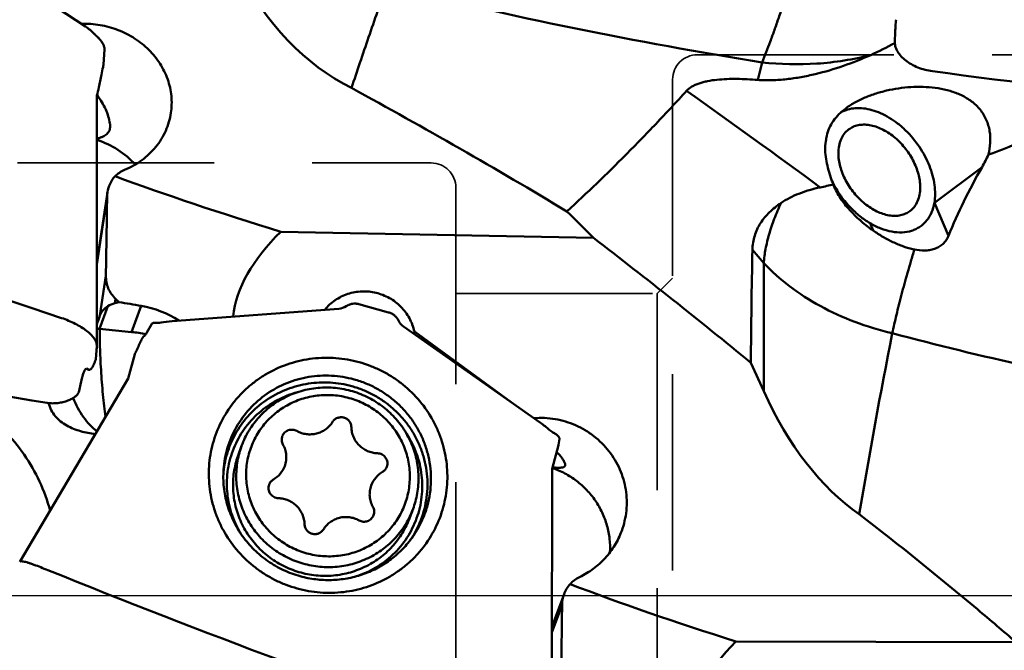
# Model space of a CAD drawing. Units: millimetres. Extents: x -87 to 105, y 168 to 362.
# Drawn here: x 26 to 57, y 243 to 264 of the extents above; entities that cross this region are included whole.
import ezdxf

# ---------------------------------------------------------------- set-up
doc = ezdxf.new("R2010")
doc.units = ezdxf.units.MM
doc.linetypes.add('CENTER', pattern=[50.8, 31.75, -6.35, 6.35, -6.35])
doc.linetypes.add('HIDDEN', pattern=[9.525, 6.35, -3.175])
for name, color, linetype, lineweight in [('1', 4, 'Continuous', 50), ('4', 2, 'CENTER', 25), ('nocut', 7, 'Continuous', 25), ('sk3', 1, 'HIDDEN', 35)]:
    doc.layers.add(name, color=color, linetype=linetype, lineweight=lineweight)

msp = doc.modelspace()

# ---------------------------------------------------------------- linework, layer by layer
at = {"layer": '1'}
for p, q in [((23.26848572, 266.22926805), (27.68957296, 263.30768598)), ((28.30311904, 262.56018257), (28.27307735, 262.0748704)), ((49.40878979, 261.5804948), (49.55115195, 262.1472502)), ((28.26689193, 262.03085903), (28.25893955, 261.99512133)), ((28.05886273, 252.98816992), (28.06385573, 261.0788076)), ((56.65678423, 258.76281467), (55.11447537, 257.60492703)), ((51.76315486, 258.44545932), (51.75993264, 258.45506546)), ((28.06048305, 255.61357102), (28.38992183, 257.81854683)), ((28.06052002, 255.67347356), (28.39879308, 257.93757838)), ((55.11447537, 257.60492703), (55.56827722, 256.53337383)), ((53.03726673, 256.94712374), (53.13901877, 256.70685871)), ((34.0048381, 256.67259303), (44.10285594, 256.46791172)), ((49.60105224, 255.6593287), (49.23852589, 256.08192599)), ((49.60105224, 251.51362403), (49.60105224, 255.6593287)), ((28.16113867, 253.96252351), (28.35238803, 255.24257987)), ((28.64469102, 254.36190558), (28.66505159, 254.49818152)), ((28.14320701, 253.52894882), (28.41288728, 254.2632506)), ((28.77259677, 254.39683513), (28.64469102, 254.36190558)), ((29.18073555, 253.42812558), (29.49081061, 254.27241673)), ((35.87507643, 254.17998569), (30.48830798, 253.78018069)), ((37.48230131, 254.06425549), (36.52810766, 254.32797531)), ((29.18073555, 253.42812558), (28.14320701, 253.52894882)), ((29.67566555, 253.41442604), (29.83387347, 253.6953548)), ((37.96848572, 253.60140972), (42.38957296, 250.49363213)), ((41.43959664, 251.16290908), (38.31626352, 253.44589906)), ((28.05836435, 252.97209733), (28.05886272, 252.98816749)), ((29.28353589, 252.7149453), (29.06865242, 251.92824507)), ((29.28845584, 252.7268603), (29.29640821, 252.74098127)), ((27.78247285, 252.21353336), (27.7211367, 252.24608176)), ((49.60105224, 251.51362403), (49.18727986, 252.42992045)), ((29.06868586, 251.92836749), (25.56689623, 245.99646627)), ((27.47245189, 251.48418804), (27.54845125, 251.82571475)), ((32.73675029, 249.74663965), (32.6329563, 249.4640231)), ((42.76423081, 249.00926966), (42.97181187, 249.76923537)), ((43.00311904, 249.97950693), (42.97307735, 249.7752872)), ((42.75886277, 239.51990116), (42.76423081, 249.00926965)), ((38.27505623, 247.71263687), (38.17126224, 247.43002031)), ((42.76133155, 243.88387668), (43.15338179, 244.95137481)), ((42.76123437, 243.71209198), (43.08992183, 244.6070621)), ((48.7048381, 243.42320992), (57.74873087, 243.39838892))]:
    msp.add_line(p, q, dxfattribs=at)
for centre, radius, start, end in [((54.75331696, 263.36087663), 0.88798213, 169.214673276, 175.454497665), ((32.16699058, 266.94033706), 5.70127277, 224.420962106, 224.787606482), ((48.87631792, 271.7586735), 10.26633449, 294.048855865, 298.920142926), ((27.99206995, 262.09192323), 0.28152435, 347.472653046, 356.527284967), ((90.40353617, 524.51861133), 265.02755164, 262.3345409619, 265.8274833161), ((-172.36335167, -46.90392804), 378.30421951, 53.7313730887, 54.5383103572), ((64.02225106, 257.3324699), 12.61818108, 168.835548382, 169.667239613), ((126.24264777, 552.27094753), 314.48770642, 248.6554883133, 251.5895838868), ((52.33009712, 261.23358156), 4.98246027, 330.271350681, 335.491456356), ((56.65410567, 260.09811007), 5.16262088, 198.670094888, 201.630173734), ((54.70138167, 259.7081908), 3.21274071, 206.189316474, 207.993932784), ((42.60208618, 300.59668441), 43.39944286, 281.737498973, 282.310184877), ((53.63430975, 258.86517072), 1.90127862, 200.63627908, 202.966476605), ((54.73997755, 259.72874482), 3.25646837, 207.994514899, 209.341423084), ((29.354161, 257.80601658), 0.96432058, 171.505140369, 179.255485662), ((-5.6178635, 207.90315928), 69.5031303, 44.3261570065, 45.3277802549), ((308.92422273, 250.6115761), 259.74330765, 178.793227288, 179.5988951201), ((66.73811239, 497.88798858), 250.01862052, 257.0260430851, 260.7288911169), ((28.93086069, 251.02902172), 3.29137587, 57.23864551, 80.204831743), ((35.83876607, 254.67673615), 0.49807576, 274.180643599, 303.722704647), ((38.25690251, 254.01251634), 0.5021881, 205.569207187, 234.947958588), ((256.47218186, 213.40206376), 206.62218119, 168.8411571851, 170.4913620758), ((53.87122678, 253.36690655), 0.11713123, 168.103510596, 168.837211109), ((43.26279616, 250.9099006), 0.86595542, 237.305856645, 239.298201534), ((35.41005347, 248.76487857), 2.8478725, 159.834420169, 164.719944512), ((42.92227206, 249.78275268), 0.05135086, 344.737942857, 351.640616175), ((35.30625949, 248.48226201), 2.8478725, 159.834420169, 164.719944512), ((35.40439931, 248.76657127), 2.84197213, 164.72282316, 165.873705874), ((35.33495042, 248.57810931), 3.20252567, 172.831582607, 174.445256362), ((35.60175304, 248.69439795), 2.8478725, 339.834420169, 344.719944512), ((26.74220925, 247.48520408), 0.25534191, 146.931210767, 149.296980472), ((35.53734615, 248.50402977), 3.2034956, 325.216977779, 326.836097608), ((127.44659969, 494.43889565), 268.42430928, 247.9041802659, 251.3528087016), ((44.12271866, 244.59565236), 1.03254649, 138.712634305, 159.848211048), ((44.07505516, 244.62081383), 0.9802095, 115.512171068, 137.979412988), ((44.12623399, 244.59406459), 1.03639367, 159.832758553, 179.281429718)]:
    msp.add_arc(centre, radius, start, end, dxfattribs=at)
for centre, major_axis, ratio, start_param, end_param in [((39.15836436, 271.81707596), (0.48241451, 11.11939203), 0.7186049928, 2.2419622506, 2.835233727), ((27.65065022, 263.04717107), (-0.5030268, 0.39039289), 0.3683301588, -1.960936095, -1.3668311232), ((773.03244376, 244.8931221), (-755.28861093, 21.43715787), 0.0584849929, 0.1717881385, 0.2095473513), ((25.2568535, 244.8931221), (1.41869385, 49.09993049), 0.0582368611, -1.3567374855, -1.3027273157), ((787.73244376, 244.8931221), (-755.28944519, 8.7268195), 0.0639731476, -0.0635858669, -0.0063514525), ((12.13569654, 244.8931221), (-52.31896498, 47.18930011), 0.2592543846, -1.6558996181, -1.6537953117), ((29.12136202, 253.6816572), (-0.97300881, 0.24039016), 0.6975834668, -0.8963065725, -0.5998516248), ((30.26514036, 244.8931221), (-278.14164137, 48.27277948), 0.0322673589, -1.5624123343, -1.5598301653), ((37.31520173, 276.89808818), (79.90702567, 226.53743896), 0.0041991104, 1.6736951786, 1.6749782736), ((27.95359804, 251.40774678), (-3.2924173, 0.33808617), 0.6434213834, -1.5623176285, -1.5368335607), ((30.44938524, 253.67419948), (-0.63589945, -0.05493305), 0.1606334627, -1.6459133235, -1.0664866687), ((28.99112658, 251.30692353), (-3.2924173, 0.33808617), 0.6434213834, -1.7039548415, -1.5623176285), ((35.3611224, 249.45240426), (2.69507343, 6.24603142), 0.2365135353, -0.7959246473, -0.7797127484), ((56.15836436, 259.32211301), (0.57615222, 12.81514204), 0.6230316487, 2.2536978942, 2.7653455045), ((42.35065022, 250.38765092), (-0.51932222, 0.37131611), 0.1706886549, -2.1179251539, -1.5238201821), ((787.73244376, 244.8931221), (-755.28944519, 8.7268195), 0.0639731476, 0.1708673388, 0.2086265516), ((39.9568535, 244.8931221), (0.59481109, 49.0999853), 0.0638719851, -1.6298588358, -1.575848666), ((802.43244376, 244.8931221), (-755.2895918, -4.64107752), 0.0647171154, -0.0647227014, -0.0074501215)]:
    msp.add_ellipse(centre, major_axis=major_axis, ratio=ratio, start_param=start_param, end_param=end_param, dxfattribs=at)
for points, knots in [([(51.77911304, 269.61624579), (51.61153561, 268.89898676), (51.38947615, 268.00669884), (51.10413894, 266.94460045), (50.96018835, 266.42365247), (50.81454799, 265.91301227), (50.66847815, 265.41496483), (50.52206372, 264.93208551), (50.37664468, 264.46649398), (50.23230349, 264.02062053), (50.09030854, 263.59641481), (49.95084761, 263.19607501), (49.77602698, 262.71393169), (49.64183644, 262.36759378), (49.55114663, 262.14725126)], [0, 0, 0, 0, 0.2832674514, 0.3535461803, 0.422938445, 0.4911157419, 0.557754246, 0.6225397559, 0.6851648772, 0.7453361081, 0.8027690453, 0.8571969614, 0.9083652778, 1, 1, 1, 1]), ([(37.42744545, 264.62912086), (37.3267044, 264.34983635), (37.12885629, 263.79384316), (36.83909617, 262.96296107), (36.55818255, 262.13988133), (36.37693165, 261.59265434), (36.28857918, 261.31997564)], [0, 0, 0, 0, 0.2545013748, 0.5058679725, 0.7542960191, 1, 1, 1, 1]), ([(49.55114663, 262.14725126), (47.52118583, 262.4752748), (43.45965771, 263.2088814), (39.4340044, 264.12161021), (37.42744578, 264.62912079)], [0, 0, 0, 0, 0.4983698426, 1, 1, 1, 1]), ([(30.4526401, 260.51322261), (30.46608902, 260.60323919), (30.48192951, 260.78539054), (30.47201851, 261.05993831), (30.42858722, 261.33278823), (30.32640657, 261.69113101), (30.11672866, 262.1191495), (29.81335481, 262.49296187), (29.5230465, 262.75218269), (29.28206801, 262.92558162), (29.02225813, 263.074488), (28.65450267, 263.23823669), (28.16486956, 263.37294241), (27.75886332, 263.40149024), (27.55688232, 263.39549493)], [0, 0, 0, 0, 0.0588407057, 0.1178509112, 0.1771904706, 0.2370007428, 0.3582617072, 0.482378308, 0.5456076555, 0.6094918332, 0.673945535, 0.7388583106, 0.8693638705, 1, 1, 1, 1]), ([(53.84065782, 262.78621539), (53.84065715, 262.83715196), (53.84315968, 263.05239131), (53.85520857, 263.26745609), (53.86812779, 263.43124991)], [0, 0, 0, 0, 0.2366510965, 1, 1, 1, 1]), ([(27.97494845, 263.070055), (27.99564375, 263.04830198), (28.03581469, 263.00836301), (28.07643327, 262.96889178), (28.09504661, 262.94987549)], [0, 0, 0, 0, 0.5301504898, 1, 1, 1, 1]), ([(28.30311904, 262.56018257), (28.30487651, 262.58857387), (28.29849588, 262.64977549), (28.26299745, 262.74127781), (28.20263599, 262.8349224), (28.15021847, 262.89411496), (28.12066538, 262.92390038)], [0, 0, 0, 0, 0.2042120577, 0.434309071, 0.6987752696, 1, 1, 1, 1]), ([(53.84065781, 262.78621539), (53.84065848, 262.73572177), (53.85827475, 262.62965225), (53.93007204, 262.47753236), (54.04276194, 262.33154392), (54.19233002, 262.19619937), (54.37454308, 262.07685952), (54.65650145, 261.94200855), (54.89125921, 261.88086839), (55.05184455, 261.85940458)], [0, 0, 0, 0, 0.0925314482, 0.1935794903, 0.3054113412, 0.428351253, 0.5615734448, 0.7031043274, 1, 1, 1, 1]), ([(53.06000806, 262.38347427), (52.77005954, 262.25443767), (52.18192067, 262.02070261), (51.42483251, 261.79558935), (50.81091833, 261.66578727), (50.34696594, 261.59733223), (49.87873706, 261.5630842), (49.56514219, 261.56866732), (49.4087414, 261.58049403)], [0, 0, 0, 0, 0.2523750764, 0.5026257856, 0.6270207171, 0.7511183759, 0.8752718691, 1, 1, 1, 1]), ([(49.55114663, 262.14725126), (50.13779213, 262.08093201), (51.32159872, 262.0541962), (52.49148559, 262.2387318), (53.06000806, 262.38347427)], [0, 0, 0, 0, 0.5015818266, 1, 1, 1, 1]), ([(28.25893772, 261.99511309), (28.24059423, 261.91267805), (28.20782382, 261.76183798), (28.17731113, 261.61051657), (28.16436868, 261.54182095)], [0, 0, 0, 0, 0.5471220588, 1, 1, 1, 1]), ([(28.16436868, 261.54182095), (28.15166283, 261.47438111), (28.11934477, 261.31976147), (28.08424102, 261.16577299), (28.06385573, 261.0788076)], [0, 0, 0, 0, 0.4345169964, 1, 1, 1, 1]), ([(49.40952155, 261.58045576), (49.29697379, 261.58896639), (49.07292067, 261.60297507), (48.73896442, 261.61306562), (48.41122277, 261.6095232), (48.09407679, 261.58886929), (47.83986567, 261.55315403), (47.64868293, 261.50986295), (47.51646587, 261.47041055), (47.39477498, 261.42281865), (47.25453121, 261.35091939), (47.16235909, 261.28030863), (47.1130445, 261.2262288)], [0, 0, 0, 0, 0.142161299, 0.282705455, 0.4207328119, 0.5548246683, 0.6827809754, 0.7435445804, 0.8015680536, 0.856427926, 0.9078173266, 1, 1, 1, 1]), ([(43.24631116, 257.32964567), (42.1025443, 258.01973268), (39.7942577, 259.36960598), (37.46052332, 260.67459801), (36.28857918, 261.31997564)], [0, 0, 0, 0, 0.4996123343, 1, 1, 1, 1]), ([(47.11304692, 261.22622756), (46.78676783, 260.86840732), (46.13916932, 260.1724148), (44.86443506, 258.85882454), (43.89494545, 257.92401106), (43.24631116, 257.32964567)], [0, 0, 0, 0, 0.2645631102, 0.5193449041, 1, 1, 1, 1]), ([(52.2546879, 260.65998414), (52.35392489, 260.7345066), (52.56777449, 260.86997415), (52.91452408, 261.03350779), (53.2834309, 261.16312864), (53.66654966, 261.26005944), (54.05816022, 261.32495027), (54.45384901, 261.35733), (54.84980804, 261.3553182), (55.24199854, 261.31526856), (55.62511376, 261.23127097), (55.99070658, 261.09509541), (56.26994403, 260.92911035), (56.46594141, 260.76223092), (56.59627032, 260.62031619), (56.7069525, 260.46289245), (56.79570212, 260.29235004), (56.86130984, 260.11181087), (56.91784047, 259.86269008), (56.93296363, 259.54249383), (56.89383393, 259.28986191), (56.86363485, 259.16671291)], [0, 0, 0, 0, 0.0599932577, 0.1218924208, 0.1849857929, 0.2487200835, 0.3127013549, 0.3766604122, 0.4404172608, 0.5038540083, 0.5668980626, 0.629514722, 0.6917144373, 0.7227325185, 0.7536900176, 0.7846043155, 0.8154902254, 0.8463560469, 0.877201619, 0.9387041251, 1, 1, 1, 1]), ([(28.06459528, 261.08117536), (28.17717156, 260.9416284), (28.35658417, 260.6498435), (28.45683441, 260.32297208), (28.48362253, 260.16645326)], [0, 0, 0, 0, 0.5303181865, 1, 1, 1, 1]), ([(56.86363485, 259.16671291), (57.16729047, 259.26660063), (57.76371549, 259.5006878), (58.61633091, 259.9368477), (59.42432086, 260.43520159), (59.93866347, 260.79768004), (60.18945609, 260.982751)], [0, 0, 0, 0, 0.2520609108, 0.50407939, 0.7542289001, 1, 1, 1, 1]), ([(28.95287616, 258.66718951), (29.15001172, 258.7498984), (29.52201124, 258.95892122), (29.90721947, 259.32370952), (30.14673606, 259.66068437), (30.28965823, 259.93114851), (30.39439973, 260.21636469), (30.43778553, 260.41379774), (30.4526401, 260.51322261)], [0, 0, 0, 0, 0.2583205691, 0.5100303227, 0.6339118772, 0.7566311663, 0.8785284488, 1, 1, 1, 1]), ([(51.64286304, 259.77567396), (51.65956, 259.86029655), (51.71322022, 260.02910605), (51.84806494, 260.26354614), (52.03111497, 260.47712772), (52.17673818, 260.60144745), (52.2546879, 260.65998414)], [0, 0, 0, 0, 0.2355406999, 0.4791081385, 0.7337989607, 1, 1, 1, 1]), ([(52.09925507, 260.53179753), (52.16815428, 260.57016935), (52.31881191, 260.63203773), (52.56553448, 260.67418162), (52.82994832, 260.6669022), (53.10555864, 260.61096229), (53.38603961, 260.50813186), (53.66489926, 260.36105501), (53.93570279, 260.17327499), (54.27975662, 259.87265971), (54.5779374, 259.51425832), (54.81603152, 259.11738525), (54.95924366, 258.80869882), (55.06363873, 258.49612694), (55.14524086, 258.09707105), (55.14756741, 257.79403919), (55.11447537, 257.60492703)], [0, 0, 0, 0, 0.0481124661, 0.0983477067, 0.1516542908, 0.208559283, 0.269181852, 0.3332928079, 0.4003865709, 0.4697510527, 0.6115993836, 0.6823719912, 0.7517207022, 0.818791981, 0.8828752176, 1, 1, 1, 1]), ([(28.49088572, 260.08357884), (28.49083748, 260.05874633), (28.48652161, 260.01019793), (28.4654088, 259.94121102), (28.42991056, 259.87942029), (28.38061084, 259.82535308), (28.3183568, 259.77879807), (28.24386456, 259.73901414), (28.15767967, 259.70504957), (28.09575352, 259.68651316), (28.06307761, 259.67774659)], [0, 0, 0, 0, 0.1162927203, 0.2265890151, 0.3352769052, 0.4472210745, 0.5668578558, 0.6975738322, 0.8415647146, 1, 1, 1, 1]), ([(28.48362253, 260.16645326), (28.48483146, 260.15938967), (28.48898059, 260.13195208), (28.49092571, 260.10416189), (28.49088572, 260.08357884)], [0, 0, 0, 0, 0.2582506347, 1, 1, 1, 1]), ([(52.34617015, 259.97839446), (52.29317176, 259.93860627), (52.19593118, 259.84193019), (52.09077943, 259.6592636), (52.02762505, 259.44498122), (52.01479225, 259.29170798), (52.01479225, 259.21244186)], [0, 0, 0, 0, 0.2301730872, 0.4693980495, 0.7246947656, 1, 1, 1, 1]), ([(54.65880423, 258.10528992), (54.65880423, 258.25058838), (54.6246055, 258.47474292), (54.52834078, 258.76355139), (54.39290187, 259.05865583), (54.1652863, 259.40249341), (53.87618511, 259.69395775), (53.61843311, 259.88110364), (53.36270897, 260.02511856), (53.09557248, 260.11660941), (52.83339293, 260.13863931), (52.65323761, 260.12067798), (52.48817468, 260.06873121), (52.390384, 260.01158771), (52.34617015, 259.97839446)], [0, 0, 0, 0, 0.125121435, 0.1924073394, 0.261925109, 0.4041916376, 0.5450340559, 0.6128513509, 0.6778948511, 0.7974910551, 0.8520729587, 0.9034523608, 0.9523904584, 1, 1, 1, 1]), ([(28.06299614, 259.63994976), (28.30056603, 259.56170407), (28.75329926, 259.34784739), (29.13690329, 259.02494959), (29.30077498, 258.84325051)], [0, 0, 0, 0, 0.5055004354, 1, 1, 1, 1]), ([(51.75993264, 258.45506546), (51.72886175, 258.54803151), (51.67281734, 258.73509606), (51.61161281, 259.02036893), (51.58140707, 259.3083269), (51.59154492, 259.5016062), (51.60870354, 259.59572677)], [0, 0, 0, 0, 0.253284647, 0.504153476, 0.7527851825, 1, 1, 1, 1]), ([(52.01479225, 259.21244186), (52.01479225, 259.0671434), (52.04899098, 258.84298886), (52.1452557, 258.55418039), (52.28069461, 258.25907595), (52.50831018, 257.91523837), (52.79741137, 257.62377403), (53.05516337, 257.43662814), (53.31088751, 257.29261322), (53.578024, 257.20112237), (53.84020355, 257.17909247), (54.02035887, 257.1970538), (54.1854218, 257.24900057), (54.28321248, 257.30614407), (54.32742633, 257.33933732)], [0, 0, 0, 0, 0.125121435, 0.1924073394, 0.261925109, 0.4041916376, 0.5450340559, 0.6128513509, 0.6778948511, 0.7974910551, 0.8520729587, 0.9034523608, 0.9523904584, 1, 1, 1, 1]), ([(28.95287616, 258.66718951), (28.89553545, 258.64313203), (28.78614342, 258.58491619), (28.68995205, 258.50664682), (28.64685326, 258.46360225)], [0, 0, 0, 0, 0.5051601492, 1, 1, 1, 1]), ([(56.65678423, 258.76281467), (56.44848447, 258.39858838), (56.06010458, 257.66722393), (55.72111872, 256.91153288), (55.56827722, 256.53337383)], [0, 0, 0, 0, 0.5070723622, 1, 1, 1, 1]), ([(28.64685326, 258.46360225), (28.58168619, 258.39232686), (28.47192945, 258.2304052), (28.41458853, 258.04329613), (28.40041986, 257.94846668)], [0, 0, 0, 0, 0.5018027895, 1, 1, 1, 1]), ([(50.16054002, 257.59864769), (50.3409388, 257.7207964), (50.64296979, 257.87384744), (51.07673386, 258.02186969), (51.31033636, 258.0797441), (51.43075386, 258.10472908)], [0, 0, 0, 0, 0.4755387404, 0.731560808, 1, 1, 1, 1]), ([(53.13901877, 256.70685871), (53.00793138, 256.79794452), (52.75496951, 256.99319754), (52.40872878, 257.32455234), (52.10595792, 257.69673933), (51.94610569, 257.97604347), (51.88373919, 258.1233061)], [0, 0, 0, 0, 0.2501455286, 0.4997656168, 0.7493869364, 1, 1, 1, 1]), ([(53.03726673, 256.94712374), (52.9227691, 257.01500644), (52.69954616, 257.17123248), (52.39548777, 257.45132862), (52.12417185, 257.77331419), (51.97025021, 258.01030205), (51.90126446, 258.13303362)], [0, 0, 0, 0, 0.240654368, 0.4906722797, 0.7454554689, 1, 1, 1, 1]), ([(54.32742633, 257.33933732), (54.38042473, 257.3791255), (54.4776653, 257.47580159), (54.58281706, 257.65846818), (54.64597143, 257.87275056), (54.65880423, 258.0260238), (54.65880423, 258.10528992)], [0, 0, 0, 0, 0.2301730872, 0.4693980495, 0.7246947656, 1, 1, 1, 1]), ([(49.23852589, 256.08192599), (49.24017699, 256.16114325), (49.25345615, 256.31695993), (49.30513172, 256.54274547), (49.38670828, 256.75465111), (49.49608124, 256.95199578), (49.63068316, 257.13485631), (49.84280667, 257.36272188), (50.02906261, 257.50961885), (50.16070498, 257.59875056)], [0, 0, 0, 0, 0.128557021, 0.2528124558, 0.3745959966, 0.4957286869, 0.6178041626, 0.7420591195, 1, 1, 1, 1]), ([(50.16054633, 257.59865059), (50.08252933, 257.43029898), (49.94176263, 257.09838168), (49.77423017, 256.6016825), (49.65783733, 256.12459256), (49.6134695, 255.8111864), (49.6010521, 255.65932886)], [0, 0, 0, 0, 0.2744851303, 0.5328140876, 0.774606907, 1, 1, 1, 1]), ([(55.11447537, 257.60492703), (55.09568312, 257.4975344), (55.03748424, 257.29278183), (54.90323691, 257.06616204), (54.76611753, 256.92008536), (54.65035927, 256.82841561), (54.52177922, 256.75467225), (54.33275846, 256.68008766), (54.0674214, 256.63642702), (53.72859813, 256.66403055), (53.37703502, 256.76749622), (53.14983596, 256.88038436), (53.03726673, 256.94712374)], [0, 0, 0, 0, 0.1245052541, 0.2405617939, 0.2967894407, 0.3525623556, 0.4085589959, 0.4654406747, 0.583906874, 0.7117635126, 0.8505515066, 1, 1, 1, 1]), ([(54.46957737, 256.09392567), (54.34935805, 256.11916803), (54.11268612, 256.18863215), (53.77241394, 256.33159626), (53.44673962, 256.50459633), (53.23970098, 256.63689987), (53.13901877, 256.70685871)], [0, 0, 0, 0, 0.2500959435, 0.5003551431, 0.7503910985, 1, 1, 1, 1]), ([(49.18727986, 252.42992045), (48.35375797, 253.11993435), (46.67035496, 254.48062234), (44.96191302, 255.8095879), (44.10285594, 256.46791172)], [0, 0, 0, 0, 0.49994755, 1, 1, 1, 1]), ([(55.56827722, 256.53337383), (55.54840041, 256.4841948), (55.49863278, 256.3899308), (55.39421788, 256.26926783), (55.26503983, 256.17575903), (55.11836647, 256.11132294), (54.96104052, 256.07410815), (54.74305221, 256.05631493), (54.57784664, 256.07344152), (54.46957737, 256.09392567)], [0, 0, 0, 0, 0.1235612766, 0.246035051, 0.3684826298, 0.4918946015, 0.6168109578, 0.7433221078, 1, 1, 1, 1]), ([(54.46957737, 256.09392567), (54.43128043, 255.96716454), (54.35707027, 255.71691179), (54.24969647, 255.34674112), (54.1491769, 254.98769045), (54.0562336, 254.64076881), (53.96955806, 254.30745486), (53.89109839, 253.98833531), (53.82047603, 253.68456678), (53.77683058, 253.48710566), (53.75661133, 253.39105248)], [0, 0, 0, 0, 0.1420757107, 0.2800540345, 0.4135307823, 0.5421107745, 0.6653941619, 0.7830367128, 0.8946843231, 1, 1, 1, 1]), ([(53.75661133, 253.39105248), (53.34520305, 253.48745132), (52.54624889, 253.72818908), (51.42794498, 254.23606664), (50.43389265, 254.87319674), (49.85766046, 255.38631041), (49.60105224, 255.6593287)], [0, 0, 0, 0, 0.2642454932, 0.5201104105, 0.7656897269, 1, 1, 1, 1]), ([(28.35238803, 255.24257987), (28.35127155, 255.17378034), (28.36318308, 255.03537057), (28.42314094, 254.8357411), (28.52325527, 254.65206158), (28.6144374, 254.54585214), (28.6650516, 254.49818152)], [0, 0, 0, 0, 0.2488181861, 0.4982394771, 0.7485766633, 1, 1, 1, 1]), ([(35.42060445, 254.14627414), (35.4688216, 254.20530718), (35.57396727, 254.31674713), (35.75387726, 254.4598729), (35.95269072, 254.5764546), (36.1664118, 254.66414697), (36.39086909, 254.72122361), (36.69814037, 254.75505177), (37.08728906, 254.71654239), (37.45116456, 254.57283102), (37.70969671, 254.40219927), (37.88410625, 254.24865319), (38.03519758, 254.07273995), (38.16003252, 253.87790385), (38.25610569, 253.66805879), (38.29979218, 253.52060183), (38.31626352, 253.44589906)], [0, 0, 0, 0, 0.0619554643, 0.1240385414, 0.1862701013, 0.2486591034, 0.3112020714, 0.3738834622, 0.4992457404, 0.6247509758, 0.6875995496, 0.7503582109, 0.8129946576, 0.8754860626, 0.9378209137, 1, 1, 1, 1]), ([(28.41288728, 254.2632506), (28.35130739, 254.22523414), (28.24856271, 254.13679359), (28.18115273, 254.01934215), (28.16113867, 253.96252351)], [0, 0, 0, 0, 0.5457315334, 1, 1, 1, 1]), ([(36.52810766, 254.32797531), (36.49339988, 254.33756784), (36.42178553, 254.34938406), (36.31337209, 254.34394843), (36.20890634, 254.31567967), (36.14493386, 254.28231077), (36.11528482, 254.26246951)], [0, 0, 0, 0, 0.2510582242, 0.5015750902, 0.7512667779, 1, 1, 1, 1]), ([(28.05886251, 252.98816999), (28.05888565, 253.02674673), (28.04566749, 253.08735353), (28.01030457, 253.16380023), (27.95765297, 253.24830544), (27.86569578, 253.35404905), (27.72533483, 253.47491335), (27.55476156, 253.59120844), (27.35974856, 253.70008388), (27.1465619, 253.79800646), (26.997075, 253.85380143), (26.92065827, 253.87915755)], [0, 0, 0, 0, 0.0766386046, 0.1199774871, 0.1672309849, 0.2739147525, 0.3968286566, 0.5343556289, 0.6833435568, 0.8400472843, 1, 1, 1, 1]), ([(37.80389639, 253.79577144), (37.78848755, 253.82806645), (37.75045724, 253.88961232), (37.67503931, 253.96759042), (37.58462817, 254.02798334), (37.51703114, 254.05465687), (37.48230131, 254.06425549)], [0, 0, 0, 0, 0.2489786852, 0.4988255298, 0.7492874888, 1, 1, 1, 1]), ([(28.33560754, 250.68637148), (28.32035649, 250.8002582), (28.29139881, 251.03976576), (28.24002086, 251.54480223), (28.19990503, 252.06548439), (28.17241415, 252.58043145), (28.15981616, 252.93506448), (28.15544393, 253.24755295), (28.15821722, 253.44021394), (28.16170246, 253.52720496)], [0, 0, 0, 0, 0.1210123761, 0.2540534181, 0.5346152794, 0.6708866248, 0.7971344015, 0.9083104655, 1, 1, 1, 1]), ([(29.83387347, 253.6953548), (29.83686668, 253.70066983), (29.845246, 253.70732898), (29.85870833, 253.71322909), (29.87834247, 253.71898128), (29.90939178, 253.72324035), (29.93594316, 253.72410015), (29.95076756, 253.7240879)], [0, 0, 0, 0, 0.1476967159, 0.2437383002, 0.3574763339, 0.6410573775, 1, 1, 1, 1]), ([(29.95076756, 253.7240879), (29.97830964, 253.72406514), (30.03974936, 253.72469036), (30.10102527, 253.73120048), (30.13439106, 253.73708596)], [0, 0, 0, 0, 0.4484004434, 1, 1, 1, 1]), ([(29.43967052, 253.0412717), (29.45444969, 253.07564222), (29.48131884, 253.13589375), (29.51573289, 253.20476122), (29.54022638, 253.24632504), (29.55507393, 253.26807506), (29.56797709, 253.28328168), (29.57689122, 253.29048246), (29.5810954, 253.29239894)], [0, 0, 0, 0, 0.3862317179, 0.681022971, 0.7939739473, 0.8841883855, 0.9523019758, 1, 1, 1, 1]), ([(29.5810954, 253.29239894), (29.58816542, 253.2956218), (29.60315593, 253.30773114), (29.62485526, 253.33330313), (29.64982086, 253.36988187), (29.66663577, 253.39839192), (29.67566444, 253.41442407)], [0, 0, 0, 0, 0.1495340713, 0.3630711679, 0.6458953023, 1, 1, 1, 1]), ([(71.1651453, 250.18356032), (69.70664966, 250.35002184), (66.79021551, 250.72365184), (62.42834295, 251.42900636), (58.07619625, 252.30167952), (55.19373095, 253.0048202), (53.7563113, 253.38958295)], [0, 0, 0, 0, 0.2485694857, 0.4977875103, 0.7480336813, 1, 1, 1, 1]), ([(28.05836435, 252.97209734), (28.05614206, 252.93619563), (28.04792119, 252.80748993), (28.0386291, 252.67884768), (28.03087658, 252.58617325)], [0, 0, 0, 0, 0.2789084821, 1, 1, 1, 1]), ([(29.29641004, 252.74098453), (29.31997397, 252.78282684), (29.36964379, 252.88213947), (29.41481691, 252.98347198), (29.43967052, 253.0412717)], [0, 0, 0, 0, 0.4328657407, 1, 1, 1, 1]), ([(28.03087658, 252.58617325), (28.03056389, 252.58243536), (28.02896493, 252.56795789), (28.02577643, 252.55364101), (28.02243349, 252.54335678)], [0, 0, 0, 0, 0.2575341998, 1, 1, 1, 1]), ([(34.53064721, 245.13662477), (34.40891438, 245.17026926), (34.16854059, 245.24935617), (33.82125563, 245.40206902), (33.49035987, 245.58748286), (33.07593777, 245.87542475), (32.613828, 246.30772836), (32.24461033, 246.82061075), (32.01414974, 247.26637451), (31.87511671, 247.61543133), (31.77130604, 247.97587562), (31.68124986, 248.4661787), (31.66062832, 249.09126025), (31.78491548, 249.82988963), (32.05318757, 250.52876929), (32.38849076, 251.05572306), (32.71503029, 251.43101315), (32.98736392, 251.687519), (33.28419564, 251.91613112), (33.70875578, 252.18088958), (34.28681036, 252.43205936), (34.90364084, 252.56612564), (35.40605958, 252.60063068), (35.78469227, 252.5899384), (36.16079774, 252.54271111), (36.40752706, 252.48716171), (36.52922464, 252.45352696)], [0, 0, 0, 0, 0.031549604, 0.0630972471, 0.0946329577, 0.1261462163, 0.1889953314, 0.2516592763, 0.2829484274, 0.3141823479, 0.3453623119, 0.3764916831, 0.438544909, 0.5004805284, 0.5623791813, 0.6243272775, 0.6553835525, 0.6864802435, 0.7176239538, 0.7488194502, 0.8112994972, 0.8739932069, 0.9054472211, 0.9369389516, 0.9684595306, 1, 1, 1, 1]), ([(27.7211367, 252.24608176), (27.71368543, 252.24470245), (27.70241097, 252.2384498), (27.68953643, 252.22626188), (27.67449013, 252.20785942), (27.65606678, 252.17661333), (27.63482332, 252.12955703), (27.61325601, 252.07049336), (27.59141669, 251.99949269), (27.56938911, 251.91665441), (27.55548169, 251.85730835), (27.54845125, 251.82571475)], [0, 0, 0, 0, 0.0488750133, 0.0792601949, 0.1145710804, 0.2016596984, 0.312276365, 0.4472554601, 0.6069165157, 0.7912460656, 1, 1, 1, 1]), ([(28.0224335, 252.54335715), (28.01259377, 252.51308614), (27.99336028, 252.45698656), (27.96258761, 252.38044717), (27.93223841, 252.31770599), (27.90228928, 252.26866025), (27.87262387, 252.23314972), (27.84258953, 252.21072321), (27.81080186, 252.20302138), (27.79111695, 252.20894084), (27.78247285, 252.21353336)], [0, 0, 0, 0, 0.2148762191, 0.4002105688, 0.556570073, 0.6849074393, 0.7871963011, 0.8674709016, 0.9339215701, 1, 1, 1, 1]), ([(36.52922464, 252.45352696), (36.65095747, 252.41988247), (36.89133126, 252.34079556), (37.23861622, 252.18808271), (37.56951198, 252.00266887), (37.98393408, 251.71472699), (38.44604385, 251.28242338), (38.81526153, 250.76954098), (39.04572212, 250.32377722), (39.18475514, 249.9747204), (39.28856581, 249.61427612), (39.378622, 249.12397304), (39.39924354, 248.49889148), (39.27495637, 247.7602621), (39.00668429, 247.06138244), (38.6713811, 246.53442867), (38.34484157, 246.15913859), (38.07250793, 245.90263273), (37.77567622, 245.67402061), (37.35111607, 245.40926215), (36.7730615, 245.15809238), (36.15623102, 245.02402609), (35.65381227, 244.98952106), (35.27517959, 245.00021333), (34.89907411, 245.04744063), (34.65234479, 245.10299002), (34.53064721, 245.13662477)], [0, 0, 0, 0, 0.031549604, 0.0630972471, 0.0946329577, 0.1261462163, 0.1889953314, 0.2516592763, 0.2829484274, 0.3141823479, 0.3453623119, 0.3764916831, 0.438544909, 0.5004805284, 0.5623791813, 0.6243272775, 0.6553835525, 0.6864802435, 0.7176239538, 0.7488194502, 0.8112994972, 0.8739932069, 0.9054472211, 0.9369389516, 0.9684595306, 1, 1, 1, 1]), ([(32.15264578, 248.97835413), (32.16962341, 249.22006395), (32.25812018, 249.70131083), (32.54810982, 250.374368), (32.98122517, 250.96704611), (33.53628989, 251.45010202), (34.18622344, 251.80033369), (34.89956077, 252.00086662), (35.64133597, 252.04229837), (36.1317339, 251.96235123), (36.3692544, 251.89670537)], [0, 0, 0, 0, 0.1241554104, 0.2482546021, 0.3725141149, 0.4971190826, 0.6221873501, 0.7477473496, 0.8737336186, 1, 1, 1, 1]), ([(32.15745686, 248.97774077), (32.1863175, 249.20720795), (32.29436571, 249.6613895), (32.59959727, 250.29067232), (33.03410107, 250.84038001), (33.57790193, 251.28503074), (34.20609166, 251.60456947), (34.89010213, 251.78452841), (35.59843211, 251.81698372), (36.06614845, 251.73914858), (36.29292031, 251.67647343)], [0, 0, 0, 0, 0.1240987085, 0.2481885365, 0.3724703025, 0.4971095122, 0.6222062424, 0.7477776326, 0.8737557141, 1, 1, 1, 1]), ([(38.34895101, 247.9438774), (38.39753886, 248.12176021), (38.4445603, 248.39687953), (38.45328307, 248.76653048), (38.42626003, 249.13626173), (38.32535437, 249.59190821), (38.1389576, 250.0205295), (37.94300911, 250.33797935), (37.71717622, 250.63639418), (37.38264837, 250.96788344), (36.91359305, 251.28352447), (36.39332654, 251.5063512), (35.84076853, 251.62817746), (35.2760628, 251.64462325), (34.81160496, 251.56977257), (34.45481763, 251.45849267), (34.11134493, 251.31431014), (33.71116314, 251.07407796), (33.36495111, 250.76203979), (33.12866569, 250.47691307), (32.92147466, 250.17094656), (32.80029789, 249.91966789), (32.73675474, 249.74663802)], [0, 0, 0, 0, 0.0619395649, 0.0929815223, 0.1240618482, 0.1862853137, 0.2487161227, 0.2800473689, 0.3114295535, 0.3742583411, 0.4372207583, 0.5002455621, 0.5632525912, 0.626164302, 0.6889165098, 0.7202542148, 0.7515387837, 0.8138762502, 0.8760180103, 0.907065812, 0.9380841248, 1, 1, 1, 1]), ([(36.29292031, 251.67647343), (36.41766489, 251.64199655), (36.66339346, 251.55857919), (37.01488915, 251.39201182), (37.34473577, 251.18621122), (37.6483369, 250.94401948), (37.92153568, 250.66875594), (38.1605683, 250.36419975), (38.36214677, 250.03453362), (38.52349055, 249.68428509), (38.64237591, 249.31826934), (38.71715755, 248.94151906), (38.74680084, 248.55921898), (38.73089033, 248.1766307), (38.6696424, 247.79902767), (38.56388898, 247.43159512), (38.41512192, 247.07945527), (38.28858917, 246.85806013), (38.21902155, 246.75160256)], [0, 0, 0, 0, 0.0631018715, 0.1261943758, 0.189248312, 0.2522353408, 0.3151309774, 0.3779156713, 0.4405758945, 0.503104868, 0.5655029852, 0.6277778405, 0.6899438514, 0.7520215089, 0.8140362176, 0.8760169313, 0.9379945122, 1, 1, 1, 1]), ([(36.3692544, 251.89670537), (36.49956883, 251.8606891), (36.75616185, 251.77310857), (37.12251587, 251.59725772), (37.46531281, 251.37939655), (37.7794949, 251.1227077), (38.06050951, 250.8309148), (38.30425984, 250.50825856), (38.50719396, 250.15942736), (38.66635037, 249.78949361), (38.77940436, 249.40383972), (38.84470022, 249.00807964), (38.86127836, 248.60797853), (38.82889044, 248.20936619), (38.7480067, 247.81805851), (38.61979058, 247.43974498), (38.44615831, 247.0800053), (38.30177229, 246.85601239), (38.22306659, 246.74892633)], [0, 0, 0, 0, 0.0631147139, 0.1262192409, 0.1892821857, 0.2522739057, 0.3151690042, 0.3779475517, 0.440596304, 0.5031094867, 0.5654891835, 0.6277452634, 0.6898948353, 0.7519612971, 0.8139729754, 0.8759614429, 0.937959656, 1, 1, 1, 1]), ([(27.47245189, 251.48418856), (27.46648623, 251.4573791), (27.44327389, 251.41769507), (27.40059085, 251.3720574), (27.3407939, 251.32193005), (27.24656404, 251.26428647), (27.11389561, 251.20585976), (26.96259415, 251.15930674), (26.79885778, 251.12855095), (26.62889672, 251.11756385), (26.51472875, 251.12621965), (26.45856736, 251.13534589)], [0, 0, 0, 0, 0.0728238781, 0.1168243002, 0.1660592114, 0.2790513701, 0.4083971627, 0.5495517729, 0.6978753339, 0.8491348925, 1, 1, 1, 1]), ([(27.29480832, 251.29493459), (27.33920714, 251.18431888), (27.43853876, 250.97141556), (27.61920751, 250.67841787), (27.82424923, 250.42434485), (27.97929145, 250.2805459), (28.05938872, 250.21840431)], [0, 0, 0, 0, 0.2679839808, 0.5268956516, 0.7720746458, 1, 1, 1, 1]), ([(32.69225544, 246.93650184), (32.57142696, 247.14090317), (32.37583629, 247.57794483), (32.23953562, 248.28057824), (32.2672433, 248.99415396), (32.45789382, 249.68123357), (32.80152059, 250.30621585), (33.28035926, 250.83667569), (33.86900806, 251.24508289), (34.3145301, 251.4219654), (34.54395786, 251.48426168)], [0, 0, 0, 0, 0.1255572786, 0.2506210408, 0.3753009022, 0.4997860702, 0.6243063617, 0.7490842687, 0.8742885913, 1, 1, 1, 1]), ([(38.07928888, 248.07677588), (38.12412915, 248.24093858), (38.16686565, 248.49507836), (38.17264487, 248.83630917), (38.14453497, 249.1773612), (38.04581127, 249.59684767), (37.86643402, 249.98943139), (37.67906429, 250.27844345), (37.46381554, 250.54874181), (37.14629061, 250.84595322), (36.70367071, 251.12273809), (36.21579931, 251.30977079), (35.70140346, 251.3998023), (35.18026558, 251.38941213), (34.75620604, 251.29711687), (34.43381967, 251.17537392), (34.12593192, 251.02322801), (33.77224099, 250.77788183), (33.47431749, 250.46800067), (33.27695736, 250.18931555), (33.10855428, 249.89292222), (33.01625389, 249.65254655), (32.97144038, 249.48848184)], [0, 0, 0, 0, 0.0619553472, 0.0930086861, 0.1241021469, 0.186353705, 0.2488198401, 0.2801725826, 0.3115768063, 0.3744444522, 0.4374384174, 0.5004810155, 0.5634872767, 0.6263776228, 0.6890898176, 0.7204042686, 0.751663492, 0.8139450362, 0.8760395999, 0.9070729797, 0.9380816317, 1, 1, 1, 1]), ([(28.00690988, 250.12946401), (27.84726234, 250.14804563), (27.60870102, 250.19201856), (27.30340217, 250.29468578), (27.08463462, 250.39787321), (26.88310772, 250.53165632), (26.70881884, 250.69935274), (26.57507142, 250.90038261), (26.52025745, 251.0518404), (26.50215955, 251.12921511)], [0, 0, 0, 0, 0.2506224419, 0.3760718133, 0.5014735751, 0.6267187767, 0.7516469186, 0.8760914967, 1, 1, 1, 1]), ([(26.54723537, 247.6567052), (26.4615669, 247.97828589), (26.23331806, 248.60881406), (25.73309727, 249.48187323), (25.08943249, 250.25886137), (24.57727131, 250.69733368), (24.30476087, 250.89318706)], [0, 0, 0, 0, 0.248910088, 0.4985927417, 0.7490004138, 1, 1, 1, 1]), ([(36.28190362, 250.35023143), (36.28114565, 250.3849946), (36.2680633, 250.45497299), (36.21614721, 250.54809338), (36.13730166, 250.62063702), (36.03961721, 250.66514013), (35.93302481, 250.67712457), (35.82834388, 250.65529708), (35.73635916, 250.60189849), (35.68958477, 250.54846516), (35.67128863, 250.51899306)], [0, 0, 0, 0, 0.1242191713, 0.2491248555, 0.3746738871, 0.5005463097, 0.6263010764, 0.7515432191, 0.8760738989, 1, 1, 1, 1]), ([(45.01423947, 246.99580042), (45.05320018, 247.10188464), (45.11763417, 247.31935893), (45.17187816, 247.65517659), (45.18296264, 247.99558898), (45.15070402, 248.3351434), (45.07558525, 248.66855423), (44.92004725, 249.09769889), (44.62515736, 249.59385141), (44.21603133, 250.00233934), (43.83634719, 250.26177924), (43.52888683, 250.42033339), (43.2042072, 250.53985017), (42.86735475, 250.6184998), (42.52370848, 250.65503483), (42.29332961, 250.65091436), (42.17891179, 250.64174439)], [0, 0, 0, 0, 0.0618632562, 0.123761853, 0.1857288559, 0.2477929364, 0.3099765546, 0.3722945617, 0.4971054832, 0.6224198716, 0.6853344331, 0.7483006297, 0.8112845421, 0.8742511688, 0.9371665767, 1, 1, 1, 1]), ([(34.5195309, 250.22855437), (34.5675558, 250.20199659), (34.6688355, 250.15780068), (34.83015238, 250.12106347), (34.99531911, 250.1150468), (35.15829698, 250.14003106), (35.31319206, 250.19510589), (35.45437919, 250.27832281), (35.5766862, 250.38660136), (35.64281493, 250.47312656), (35.67128863, 250.51899306)], [0, 0, 0, 0, 0.1258591061, 0.2516802979, 0.3773233581, 0.5026506177, 0.6275794133, 0.7520838222, 0.8761889614, 1, 1, 1, 1]), ([(36.28190362, 250.35023143), (36.2830829, 250.29614505), (36.29599035, 250.18775124), (36.34612452, 250.03184648), (36.42520448, 249.88777946), (36.53035343, 249.76084828), (36.65773305, 249.65561492), (36.80274764, 249.57589148), (36.9600696, 249.52454507), (37.0696427, 249.51046345), (37.12444419, 249.50860905)], [0, 0, 0, 0, 0.1238588681, 0.2480936084, 0.3727595713, 0.4978279091, 0.6232223987, 0.7488207081, 0.8744615222, 1, 1, 1, 1]), ([(34.05128778, 250.0594629), (34.03561396, 250.01679111), (34.02262842, 249.92327477), (34.05012762, 249.83304163), (34.07220907, 249.79301287)], [0, 0, 0, 0, 0.4985960801, 1, 1, 1, 1]), ([(34.5195309, 250.22855437), (34.49879582, 250.24002087), (34.45475632, 250.25860007), (34.38448078, 250.27190431), (34.31307845, 250.27010952), (34.24388714, 250.25326639), (34.18010637, 250.2221497), (34.12470156, 250.17817624), (34.08027353, 250.12342084), (34.05931339, 250.08131251), (34.05128778, 250.0594629)], [0, 0, 0, 0, 0.1260177384, 0.2519773724, 0.3776871075, 0.5029972205, 0.6278318378, 0.7522014092, 0.8762024319, 1, 1, 1, 1]), ([(38.02204848, 250.20689896), (38.15664554, 250.0108867), (38.38181535, 249.58761883), (38.56620436, 248.89517268), (38.58783143, 248.18076175), (38.4451543, 247.48183278), (38.14562621, 246.83461852), (37.70470561, 246.27272311), (37.14582992, 245.82538514), (36.71372995, 245.61890858), (36.48926564, 245.54135194)], [0, 0, 0, 0, 0.1257112218, 0.2509152879, 0.3756929036, 0.5002129695, 0.6246980652, 0.749378068, 0.874442202, 1, 1, 1, 1]), ([(42.67494845, 250.27018096), (42.69520525, 250.25225867), (42.73436859, 250.22121605), (42.77584055, 250.19347576), (42.79504661, 250.18114197)], [0, 0, 0, 0, 0.5423259571, 1, 1, 1, 1]), ([(43.00311904, 249.97950693), (43.00399618, 249.98546963), (43.00326838, 249.99879106), (42.99548867, 250.01899669), (42.98147627, 250.04045695), (42.96118548, 250.0632261), (42.93470449, 250.08732515), (42.88840546, 250.12331066), (42.84898245, 250.1485028), (42.82066538, 250.16532075)], [0, 0, 0, 0, 0.0668716672, 0.1445012685, 0.2378095648, 0.3498066777, 0.4820446803, 0.6345694579, 1, 1, 1, 1]), ([(34.12700915, 249.09538764), (34.14762834, 249.15153129), (34.17684486, 249.26875771), (34.18199937, 249.44981537), (34.1484958, 249.6283077), (34.10133455, 249.74021483), (34.07220907, 249.79301287)], [0, 0, 0, 0, 0.2491168734, 0.4986312377, 0.7488486988, 1, 1, 1, 1]), ([(38.27505178, 247.7126385), (38.21191709, 247.54072089), (38.09169028, 247.29101031), (37.88631392, 246.98669767), (37.65218049, 246.70290724), (37.30920843, 246.3918484), (36.91269761, 246.15147475), (36.57222455, 246.00645035), (36.21842407, 245.89383794), (35.75754438, 245.81638436), (35.19644156, 245.82829536), (34.64642033, 245.94433549), (34.12727814, 246.16039659), (33.65764826, 246.46862885), (33.32107092, 246.79373738), (33.09258953, 247.08717212), (32.8933297, 247.39981696), (32.70156145, 247.82285634), (32.59370983, 248.27390944), (32.5603357, 248.64081195), (32.56222864, 249.0082516), (32.60364411, 249.28247743), (32.6483681, 249.46018321)], [0, 0, 0, 0, 0.0619121171, 0.0929277147, 0.1239724787, 0.186107721, 0.2484367685, 0.2797160859, 0.3110482833, 0.3737902004, 0.4366926676, 0.4996930746, 0.5627152789, 0.6256799861, 0.6885160106, 0.7199029629, 0.7512398279, 0.8136842512, 0.8759210557, 0.9070067206, 0.9380528917, 1, 1, 1, 1]), ([(38.07928888, 248.07677588), (38.03447537, 247.91271117), (37.94217498, 247.6723355), (37.77377189, 247.37594217), (37.57641177, 247.09725705), (37.27848827, 246.7873759), (36.92479734, 246.54202971), (36.61690959, 246.3898838), (36.29452322, 246.26814085), (35.87046368, 246.17584559), (35.3493258, 246.16545543), (34.83492995, 246.25548693), (34.34705855, 246.44251963), (33.90443865, 246.71930451), (33.58691372, 247.01651591), (33.37166497, 247.28681428), (33.18429524, 247.57582633), (33.00491799, 247.96841006), (32.90619429, 248.38789652), (32.87808439, 248.72894856), (32.88386361, 249.07017936), (32.92660011, 249.32431915), (32.97144038, 249.48848184)], [0, 0, 0, 0, 0.0619183683, 0.0929270203, 0.1239604001, 0.1860549638, 0.248336508, 0.2795957314, 0.3109101824, 0.3736223772, 0.4365127233, 0.4995189845, 0.5625615826, 0.6255555478, 0.6884231937, 0.7198274174, 0.7511801599, 0.813646295, 0.8758978531, 0.9069913139, 0.9380446528, 1, 1, 1, 1]), ([(37.42674222, 249.07017631), (37.4355459, 249.09414087), (37.44741713, 249.14445722), (37.44667821, 249.22194242), (37.42753646, 249.2973185), (37.39106394, 249.36632108), (37.33932807, 249.42512981), (37.27520463, 249.47047724), (37.20232063, 249.49986329), (37.1503996, 249.50773076), (37.12444419, 249.50860905)], [0, 0, 0, 0, 0.123723553, 0.2476900587, 0.3720869139, 0.4970064279, 0.6224243147, 0.7482118722, 0.8741451733, 1, 1, 1, 1]), ([(42.91069744, 249.54512278), (42.9766383, 249.48672591), (43.06270169, 249.39452384), (43.14540033, 249.26126512), (43.17321225, 249.19841374), (43.18362253, 249.16822609)], [0, 0, 0, 0, 0.5628259692, 0.7959588422, 1, 1, 1, 1]), ([(38.17125779, 247.43002195), (38.10771464, 247.25699207), (37.98653787, 247.0057134), (37.77934683, 246.69974689), (37.54306141, 246.41462017), (37.19684939, 246.102582), (36.7966676, 245.86234982), (36.45319489, 245.71816729), (36.09640757, 245.60688739), (35.63194972, 245.53203672), (35.06724399, 245.54848251), (34.51468599, 245.67030876), (33.99441947, 245.89313549), (33.52536416, 246.20877652), (33.19083631, 246.54026578), (32.96500341, 246.83868061), (32.76905493, 247.15613046), (32.58265816, 247.58475175), (32.4817525, 248.04039823), (32.45472946, 248.41012948), (32.46345223, 248.77978043), (32.51047367, 249.05489976), (32.55906152, 249.23278257)], [0, 0, 0, 0, 0.0619158752, 0.092934188, 0.1239819897, 0.1861237498, 0.2484612163, 0.2797457852, 0.3110834902, 0.373835698, 0.4367474088, 0.4997544379, 0.5627792417, 0.6257416589, 0.6885704465, 0.7199526311, 0.7512838773, 0.8137146863, 0.8759381518, 0.9070184777, 0.9380604351, 1, 1, 1, 1]), ([(33.76299191, 248.6609518), (33.84585443, 248.70955635), (33.99587426, 248.83575561), (34.09401757, 249.00555541), (34.12700915, 249.09538764)], [0, 0, 0, 0, 0.5009562182, 1, 1, 1, 1]), ([(37.28773735, 248.90430593), (37.31937787, 248.92286526), (37.37665961, 248.97104996), (37.41414251, 249.0358785), (37.42674222, 249.07017631)], [0, 0, 0, 0, 0.5009772622, 1, 1, 1, 1]), ([(43.1908864, 249.12920096), (43.19086783, 249.11864101), (43.18666759, 249.09698162), (43.16350429, 249.07077427), (43.12756911, 249.05389328), (43.08008546, 249.04376472), (43.02058099, 249.03931904), (42.94917745, 249.03966989), (42.8661624, 249.04387389), (42.8070249, 249.04825513), (42.77557572, 249.05069906)], [0, 0, 0, 0, 0.0692273758, 0.1382053046, 0.2208262563, 0.3253432511, 0.45518829, 0.6112635491, 0.7932089259, 1, 1, 1, 1]), ([(43.18362253, 249.16822609), (43.18480162, 249.16480697), (43.18872255, 249.15214524), (43.19090335, 249.13884839), (43.1908864, 249.12920096)], [0, 0, 0, 0, 0.2726683189, 1, 1, 1, 1]), ([(34.63140792, 245.53023939), (34.44536235, 245.58165862), (34.08135485, 245.7162131), (33.57802301, 246.00650102), (33.13148882, 246.37682341), (32.75519298, 246.81607997), (32.4601865, 247.31118244), (32.25515415, 247.84747291), (32.14605411, 248.40883028), (32.13940005, 248.78977038), (32.15264562, 248.9783541)], [0, 0, 0, 0, 0.1261044486, 0.2521211071, 0.3778876416, 0.503270304, 0.6281787994, 0.7525774791, 0.87649063, 1, 1, 1, 1]), ([(37.28773735, 248.90430593), (37.20487483, 248.85570137), (37.054855, 248.72950211), (36.95671169, 248.55970231), (36.92372011, 248.46987008)], [0, 0, 0, 0, 0.5009562182, 1, 1, 1, 1]), ([(42.77061268, 249.03260106), (42.91117082, 248.98427397), (43.18496449, 248.86501856), (43.56139054, 248.62353578), (43.89415647, 248.32561779), (44.17437674, 247.97910974), (44.39470922, 247.59309164), (44.54932384, 247.17765399), (44.63413325, 246.74386793), (44.64261519, 246.44939435), (44.63477154, 246.30326016)], [0, 0, 0, 0, 0.1258555082, 0.2516091322, 0.3771569728, 0.5024147126, 0.6273278568, 0.7518776178, 0.8760831833, 1, 1, 1, 1]), ([(33.62398704, 248.49508142), (33.61518336, 248.47111685), (33.60331213, 248.4208005), (33.60405104, 248.3433153), (33.6231928, 248.26793922), (33.65966532, 248.19893665), (33.71140119, 248.14012791), (33.77552462, 248.09478049), (33.84840863, 248.06539444), (33.90032966, 248.05752696), (33.92628506, 248.05664867)], [0, 0, 0, 0, 0.123723553, 0.2476900587, 0.3720869139, 0.4970064279, 0.6224243147, 0.7482118722, 0.8741451733, 1, 1, 1, 1]), ([(33.76299191, 248.6609518), (33.73135139, 248.64239246), (33.67406965, 248.59420777), (33.63658675, 248.52937922), (33.62398704, 248.49508142)], [0, 0, 0, 0, 0.5009772622, 1, 1, 1, 1]), ([(36.92372011, 248.46987008), (36.90310092, 248.41372643), (36.8738844, 248.29650002), (36.86872989, 248.11544235), (36.90223346, 247.93695003), (36.94939471, 247.82504289), (36.97852019, 247.77224485)], [0, 0, 0, 0, 0.2491168734, 0.4986312377, 0.7488486988, 1, 1, 1, 1]), ([(34.76882564, 247.21502629), (34.76764636, 247.26911267), (34.75473891, 247.37750649), (34.70460474, 247.53341124), (34.62552478, 247.67747826), (34.52037583, 247.80440944), (34.39299621, 247.90964281), (34.24798162, 247.98936624), (34.09065966, 248.04071265), (33.98108656, 248.05479428), (33.92628506, 248.05664867)], [0, 0, 0, 0, 0.1238588681, 0.2480936084, 0.3727595713, 0.4978279091, 0.6232223987, 0.7488207081, 0.8744615222, 1, 1, 1, 1]), ([(36.53119836, 247.33670335), (36.55193344, 247.32523685), (36.59597294, 247.30665766), (36.66624848, 247.29335342), (36.73765081, 247.2951482), (36.80684212, 247.31199133), (36.87062289, 247.34310802), (36.9260277, 247.38708149), (36.97045573, 247.44183688), (36.99141587, 247.48394521), (36.99944148, 247.50579483)], [0, 0, 0, 0, 0.1260177384, 0.2519773724, 0.3776871075, 0.5029972205, 0.6278318378, 0.7522014092, 0.8762024319, 1, 1, 1, 1]), ([(36.99944148, 247.50579483), (37.0151153, 247.54846662), (37.02810084, 247.64198295), (37.00060164, 247.7322161), (36.97852019, 247.77224485)], [0, 0, 0, 0, 0.4985960801, 1, 1, 1, 1]), ([(57.74873087, 243.39838892), (57.33848434, 243.75652738), (55.6840282, 245.17437681), (53.98267289, 246.53695586), (52.6888432, 247.53528289)], [0, 0, 0, 0, 0.2499450946, 1, 1, 1, 1]), ([(34.76882564, 247.21502629), (34.76958361, 247.18026313), (34.78266596, 247.11028474), (34.83458204, 247.01716435), (34.9134276, 246.9446207), (35.01111205, 246.90011759), (35.11770445, 246.88813316), (35.22238538, 246.90996064), (35.3143701, 246.96335923), (35.36114449, 247.01679256), (35.37944063, 247.04626466)], [0, 0, 0, 0, 0.1242191713, 0.2491248555, 0.3746738871, 0.5005463097, 0.6263010764, 0.7515432191, 0.8760738989, 1, 1, 1, 1]), ([(36.53119836, 247.33670335), (36.48317346, 247.36326113), (36.38189376, 247.40745704), (36.22057688, 247.44419425), (36.05541015, 247.45021092), (35.89243228, 247.42522667), (35.7375372, 247.37015184), (35.59635007, 247.28693491), (35.47404306, 247.17865637), (35.40791433, 247.09213116), (35.37944063, 247.04626466)], [0, 0, 0, 0, 0.1258591061, 0.2516802979, 0.3773233581, 0.5026506177, 0.6275794133, 0.7520838222, 0.8761889614, 1, 1, 1, 1]), ([(43.65287616, 245.50544684), (43.80884982, 245.58000673), (44.10687379, 245.75912921), (44.49321728, 246.10755292), (44.80474173, 246.52277431), (44.95504599, 246.83462535), (45.01423947, 246.99580042)], [0, 0, 0, 0, 0.2509704387, 0.5011540822, 0.7507387258, 1, 1, 1, 1]), ([(38.22306659, 246.74892632), (38.12473127, 246.61513204), (37.90676995, 246.36192541), (37.52542011, 246.03628474), (37.0976004, 245.77139071), (36.63311914, 245.57347075), (36.14254691, 245.44707803), (35.63706582, 245.39519042), (35.12839766, 245.41901225), (34.79474756, 245.48509562), (34.63140792, 245.53023939)], [0, 0, 0, 0, 0.1236401811, 0.2476238412, 0.3720219527, 0.4968673364, 0.6221519298, 0.7478282143, 0.8738140644, 1, 1, 1, 1]), ([(25.56689651, 245.99646675), (25.57418024, 246.00880581), (25.59771849, 246.01413927), (25.62283169, 246.01471618), (25.64891122, 246.01335353), (25.66923103, 246.01035382), (25.68347647, 246.00782318)], [0, 0, 0, 0, 0.3560486067, 0.4887731032, 0.6404724244, 1, 1, 1, 1]), ([(25.68347647, 246.00782318), (25.70699005, 246.00364609), (25.75806779, 245.99184103), (25.83954752, 245.96836032), (25.93133195, 245.93835929), (26.06910745, 245.88958979), (26.25209833, 245.81945014), (26.40082255, 245.75963974), (26.47700783, 245.72872206)], [0, 0, 0, 0, 0.0850706229, 0.1865298198, 0.302004435, 0.428984718, 0.7071194293, 1, 1, 1, 1])]:
    msp.add_open_spline(points, degree=3, knots=knots, dxfattribs=at)
msp.add_open_spline([(29.28845584, 252.7268603), (29.28634734, 252.72311625), (29.28466811, 252.71909039), (29.28353589, 252.7149453)], degree=3, dxfattribs=at)
at = {"layer": '4'}
msp.add_line((74.65836436, 244.8931221), (-57.34163564, 244.8931221), dxfattribs=at)
at = {"layer": 'nocut'}
msp.add_line((70.80981829, 244.8931221), (-54.34163564, 244.8931221), dxfattribs=at)
at = {"layer": 'sk3'}
for p, q in [((47.45836436, 262.3931221), (68.15836436, 262.3931221)), ((46.65836436, 261.5931221), (46.65836436, 228.1931221)), ((-12.60432895, 258.8931221), (38.85836436, 258.8931221)), ((39.65836436, 258.0931221), (39.65836436, 231.6931221)), ((46.15836444, 254.66812203), (46.65836444, 255.16812202)), ((39.65836436, 254.6681221), (46.15836436, 254.6681221)), ((46.15836436, 254.6681221), (46.15836436, 235.1181221))]:
    msp.add_line(p, q, dxfattribs=at)
for centre, start, end in [((47.45836436, 261.5931221), 90, 180), ((38.85836436, 258.0931221), 0, 90)]:
    msp.add_arc(centre, 0.8, start, end, dxfattribs=at)

doc.saveas('drawing.dxf')
